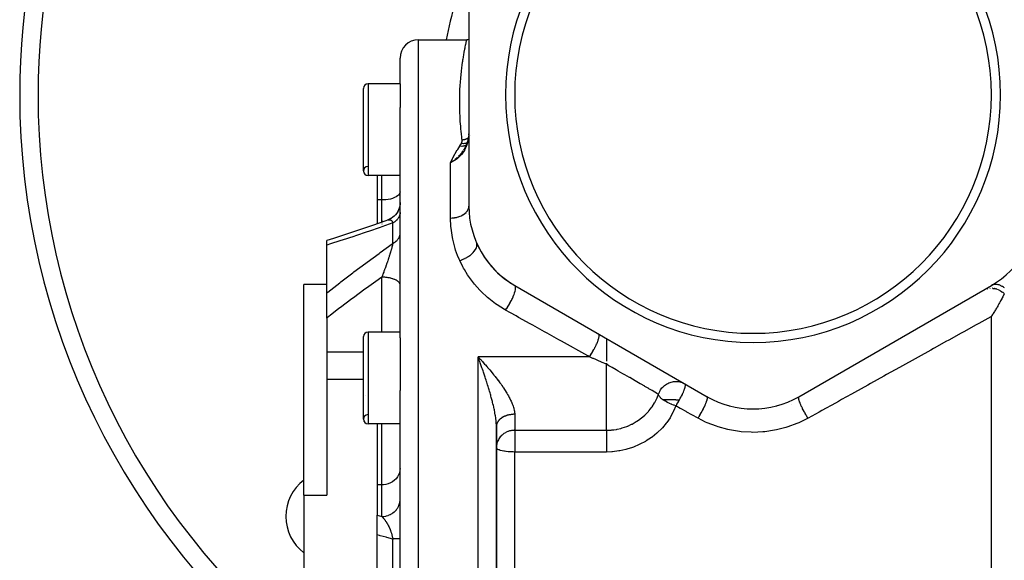
# Model space of a CAD drawing. Units: millimetres. Extents: x 324 to 1138, y -773 to -143.
# Drawn here: x 534 to 642, y -484 to -425 of the extents above; entities that cross this region are included whole.
import ezdxf

# ---------------------------------------------------------------- set-up
doc = ezdxf.new("R2010")
doc.units = ezdxf.units.MM
doc.linetypes.add('DASHED', pattern=[9.652, 8.128, -1.524])
doc.layers.add('nevidi', color=4, linetype='DASHED')

msp = doc.modelspace()

# ---------------------------------------------------------------- linework, layer by layer
at = {"color": 2}
for p, q in [((583.35, -421.14), (583.35, -445.39)), ((577.85, -427.27), (582.35, -427.27)), ((577.85, -427.27), (582.35, -427.27)), ((582.35, -427.27), (583.13, -427.27)), ((575.85, -432.07), (575.85, -429.27)), ((571.85, -441.57), (571.85, -432.57)), ((575.85, -432.07), (572.35, -432.07)), ((575.85, -432.07), (572.35, -432.07)), ((575.85, -432.07), (575.85, -434.65)), ((575.85, -459.76), (575.85, -434.65)), ((583.24, -438.18), (583.18, -438.45)), ((583.24, -438.18), (583.18, -438.45)), ((583.24, -438.19), (583.23, -438.25)), ((583.07, -438.75), (582.95, -439.02)), ((583.03, -438.84), (582.95, -439.02)), ((583.17, -438.46), (583.07, -438.74)), ((581.58, -440.5), (581.35, -440.65)), ((581.58, -440.51), (581.35, -440.65)), ((581.59, -440.51), (581.35, -440.65)), ((581.59, -440.51), (581.35, -440.65)), ((581.59, -440.51), (581.35, -440.65)), ((581.59, -440.52), (581.35, -440.65)), ((581.59, -440.52), (581.35, -440.65)), ((581.59, -440.52), (581.35, -440.65)), ((581.6, -440.52), (581.35, -440.65)), ((581.6, -440.53), (581.35, -440.65)), ((581.6, -440.53), (581.35, -440.65)), ((581.54, -440.56), (581.38, -440.64)), ((575.85, -442.07), (572.35, -442.07)), ((575.85, -442.07), (572.35, -442.07)), ((573.35, -442.07), (573.35, -444.73)), ((573.35, -444.73), (573.35, -447.32)), ((575.74, -445.66), (575.69, -445.81)), ((575.81, -445.42), (575.76, -445.62)), ((575.85, -445.02), (575.84, -445.21)), ((574.99, -446.66), (574.88, -446.74)), ((575.16, -446.53), (575.05, -446.62)), ((575.45, -446.22), (575.36, -446.34)), ((567.85, -449.65), (567.85, -449.15)), ((567.85, -454.88), (567.85, -449.65)), ((641.71, -453.27), (641.7, -453.27)), ((567.85, -453.94), (565.35, -453.94)), ((565.35, -476.93), (565.35, -453.94)), ((588.18, -453.95), (588.13, -453.92)), ((588.35, -454.05), (609.35, -466.18)), ((619.35, -466.18), (640.35, -454.05)), ((640.4, -454.03), (640.38, -454.03)), ((640.47, -453.99), (640.45, -454)), ((640.66, -453.88), (640.65, -453.88)), ((567.85, -457.6), (567.85, -454.88)), ((639.91, -454.41), (639.98, -454.4)), ((640.51, -454.37), (640.69, -454.39)), ((640.74, -454.4), (640.92, -454.44)), ((640.94, -454.46), (640.94, -454.46)), ((640.97, -454.46), (641.15, -454.53)), ((641.19, -454.55), (641.36, -454.63)), ((641.4, -454.66), (641.56, -454.77)), ((641.6, -454.8), (641.74, -454.92)), ((567.85, -457.6), (567.85, -461.31)), ((571.85, -468.63), (571.85, -459.63)), ((575.85, -459.13), (572.35, -459.13)), ((575.85, -459.13), (572.35, -459.13)), ((575.85, -459.76), (575.85, -465.52)), ((598.35, -459.83), (598.35, -462.32)), ((567.85, -461.31), (567.85, -464.28)), ((584.5, -462.15), (584.35, -461.84)), ((584.52, -462.14), (584.35, -461.84)), ((584.57, -462.11), (584.35, -461.84)), ((584.57, -462.1), (584.35, -461.84)), ((584.35, -461.84), (584.44, -461.94)), ((598.35, -462.54), (598.35, -462.63)), ((567.85, -464.28), (567.85, -476.93)), ((567.85, -464.28), (571.85, -464.28)), ((606.73, -464.68), (606.85, -464.74)), ((572.06, -466.1), (572.06, -466.1)), ((575.85, -501.02), (575.85, -465.52)), ((610.25, -466.7), (610.24, -466.69)), ((618.57, -467), (618.58, -467)), ((575.85, -469.13), (572.35, -469.13)), ((575.85, -469.13), (572.35, -469.13)), ((573.35, -469.13), (573.35, -475.79)), ((586.35, -469.38), (586.35, -469.17)), ((586.92, -468.37), (586.92, -468.37)), ((586.92, -468.37), (586.92, -468.37)), ((586.35, -497.11), (586.35, -469.42)), ((586.35, -469.42), (586.35, -497.11)), ((586.45, -471.95), (586.45, -471.95)), ((573.35, -475.79), (573.35, -479.11)), ((565.35, -476.93), (567.85, -476.93)), ((565.35, -476.93), (565.35, -489.61)), ((573.35, -481.25), (573.35, -479.11)), ((573.35, -485.29), (573.35, -481.25))]:
    msp.add_line(p, q, dxfattribs=at)
for points in [[(583.35, -427.24), (583.32, -427.25), (583.22, -427.26), (583.13, -427.27)], [(583.35, -437.08), (583.35, -437.23), (583.35, -437.24), (583.34, -437.4), (583.34, -437.4)], [(583.35, -437.05), (583.35, -437.08), (583.35, -437.08)], [(583.25, -438.17), (583.25, -438.17), (583.24, -438.18), (583.24, -438.18)], [(583.33, -437.64), (583.29, -437.91), (583.25, -438.17)], [(583.33, -437.64), (583.33, -437.54), (583.34, -437.53)], [(583.34, -437.4), (583.34, -437.5), (583.34, -437.5)], [(582.98, -438.94), (582.95, -439.02), (582.79, -439.28)], [(583.12, -438.6), (583.07, -438.75), (582.95, -439.02)], [(583.21, -438.3), (583.17, -438.45), (583.08, -438.74)], [(581.35, -440.65), (581.52, -440.54), (581.55, -440.52), (581.58, -440.5)], [(575.85, -445.02), (575.84, -445.2), (575.81, -445.41), (575.76, -445.61), (575.69, -445.81), (575.6, -446), (575.49, -446.17), (575.36, -446.34), (575.21, -446.49), (575.05, -446.62), (574.88, -446.74), (574.7, -446.83), (574.53, -446.9)], [(574.87, -446.74), (574.85, -446.76), (574.66, -446.85), (574.52, -446.91)], [(575.36, -446.34), (575.34, -446.36), (575.2, -446.5)], [(575.68, -445.82), (575.59, -446.01), (575.48, -446.18)], [(574.46, -446.93), (574.28, -446.99), (572.85, -447.5), (571.42, -447.98), (570, -448.46), (568.58, -448.92), (567.85, -449.15)], [(574.46, -446.93), (574.48, -446.92), (574.49, -446.92)], [(641.76, -454.95), (641.76, -454.95), (641.74, -455), (641.7, -455.07), (641.69, -455.09), (641.66, -455.15), (641.65, -455.17), (641.6, -455.28), (641.54, -455.39), (641.53, -455.41), (641.51, -455.46), (641.5, -455.48), (641.49, -455.48), (641.48, -455.5), (641.42, -455.61), (641.36, -455.73), (641.32, -455.81), (641.3, -455.84), (641.28, -455.89), (641.24, -455.96), (641.17, -456.07), (641.13, -456.14), (641.06, -456.27), (641.05, -456.3), (641.04, -456.3), (640.98, -456.42), (640.94, -456.48), (640.91, -456.53), (640.84, -456.65), (640.8, -456.71), (640.8, -456.71), (640.74, -456.81), (640.7, -456.88), (640.63, -456.99), (640.56, -457.11), (640.56, -457.12), (640.54, -457.13), (640.54, -457.14), (640.5, -457.21), (640.49, -457.22), (640.42, -457.33), (640.35, -457.44)], [(584.47, -462.16), (584.42, -462.03), (584.35, -461.84)]]:
    msp.add_lwpolyline(points, dxfattribs=at)
for centre, radius, start, end in [((614.35, -433.27), 80, 17.4659, 180), ((614.35, -433.27), 27, 0, 180), ((614.35, -433.27), 26, 0, 180), ((614.35, -433.27), 34, 155.7504, 169.8353), ((577.85, -429.27), 2, 90, 180), ((572.35, -432.57), 0.5, 90, 180), ((614.35, -433.27), 80, 180, 232.1916), ((614.35, -433.27), 27, 180, 0), ((614.35, -433.27), 26, 180, 0), ((572.35, -441.57), 0.5, 93.1798, 270), ((572.35, -441.57), 0.5, 180, 270), ((593.35, -445.39), 10, 180, 240), ((635.35, -445.39), 10, 300, 0), ((593.35, -445.39), 10, 203.5565, 237.2221), ((614.35, -433.27), 34, 214.3086, 214.4763), ((640.35, -456.36), 2, 93.9866, 94.4117), ((640.35, -456.36), 2, 86.7651, 87.2531), ((640.35, -456.36), 2, 79.1179, 80.4418), ((640.35, -456.36), 2, 72.533, 75.9618), ((572.35, -459.63), 0.5, 90, 180), ((614.35, -457.52), 10, 240, 300), ((614.35, -433.27), 34, 265.6313, 265.7441), ((614.35, -433.27), 34, 274.2559, 274.3785), ((614.35, -433.27), 34, 277.1573, 277.1684), ((572.35, -468.63), 0.5, 93.1798, 270), ((572.35, -468.63), 0.5, 180, 270), ((568.39, -479.23), 5, 127.5121, 180), ((568.39, -479.23), 5, 180, 232.4879)]:
    msp.add_arc(centre, radius, start, end, dxfattribs=at)
at = {"layer": 'nevidi', "color": 7, "linetype": 'Continuous'}
for p, q in [((577.85, -539.27), (577.85, -427.27)), ((572.35, -432.07), (572.35, -442.07)), ((583.26, -438.16), (583.26, -438.16)), ((583.31, -437.95), (583.3, -437.95)), ((583.33, -437.93), (583.33, -437.93)), ((583.52, -437.7), (583.52, -437.7)), ((583.14, -438.67), (583.14, -438.67)), ((583.3, -438.4), (583.3, -438.4)), ((583.32, -438.38), (583.32, -438.38)), ((581.38, -440.64), (581.35, -440.65)), ((581.35, -446.7), (581.35, -440.65)), ((573.85, -444.73), (573.85, -442.07)), ((573.85, -444.73), (573.35, -444.73)), ((573.85, -447.14), (573.85, -444.73)), ((573.85, -446.97), (573.85, -447.14)), ((573.85, -447.33), (573.85, -447.37)), ((574.53, -446.9), (574.56, -446.89)), ((574.6, -446.88), (574.64, -446.88)), ((575.05, -449.47), (575.05, -447.24)), ((573.85, -459.13), (573.85, -453.15)), ((640.35, -531.27), (640.35, -457.44)), ((572.35, -459.13), (572.35, -469.13)), ((571.85, -461.31), (567.85, -461.31)), ((584.35, -504.7), (584.35, -461.84)), ((596.51, -461.84), (584.35, -461.84)), ((598.35, -464.13), (598.35, -462.63)), ((598.35, -469.84), (598.35, -464.13)), ((606.85, -464.74), (606.93, -464.78)), ((588.35, -468.1), (588.35, -469.84)), ((573.85, -475.79), (573.85, -469.13)), ((588.35, -469.84), (598.35, -469.84)), ((588.35, -469.84), (588.35, -472.21)), ((588.35, -494.33), (588.35, -472.21)), ((598.35, -472.21), (588.35, -472.21)), ((573.85, -475.79), (573.35, -475.79)), ((573.85, -479.24), (573.85, -475.79)), ((575.05, -484.84), (575.05, -481.7))]:
    msp.add_line(p, q, dxfattribs=at)
for points in [[(582.35, -434.14), (582.35, -434.08), (582.35, -433.86), (582.36, -433.66), (582.36, -433.6), (582.37, -433.19), (582.37, -433.13), (582.38, -432.74), (582.38, -432.68), (582.4, -432.3), (582.41, -432.24), (582.43, -431.88), (582.44, -431.82), (582.46, -431.52), (582.47, -431.48), (582.47, -431.42), (582.5, -431.09), (582.51, -431.04), (582.54, -430.73), (582.55, -430.67), (582.58, -430.37), (582.59, -430.33), (582.62, -430.04), (582.63, -430), (582.67, -429.73), (582.67, -429.68), (582.68, -429.67), (582.71, -429.43), (582.72, -429.39), (582.76, -429.15), (582.76, -429.11), (582.8, -428.89), (582.81, -428.86), (582.84, -428.65), (582.85, -428.62), (582.88, -428.43), (582.89, -428.4), (582.9, -428.34), (582.92, -428.23), (582.93, -428.21), (582.96, -428.05), (582.96, -428.03), (582.99, -427.89), (582.99, -427.87), (583.02, -427.74), (583.02, -427.72), (583.05, -427.62), (583.05, -427.6), (583.06, -427.54), (583.07, -427.51), (583.07, -427.5), (583.09, -427.43), (583.09, -427.41), (583.11, -427.36), (583.11, -427.35), (583.12, -427.31), (583.12, -427.3), (583.12, -427.28), (583.12, -427.28), (583.13, -427.27)], [(582.62, -438.2), (582.6, -438.05), (582.59, -437.96), (582.53, -437.44), (582.52, -437.36), (582.47, -436.85), (582.46, -436.77), (582.43, -436.36), (582.42, -436.27), (582.42, -436.19), (582.39, -435.72), (582.39, -435.64), (582.37, -435.18), (582.37, -435.1), (582.35, -434.66), (582.35, -434.58), (582.35, -434.15), (582.35, -434.14)], [(583.26, -438.16), (583.21, -438.41), (583.21, -438.45), (583.19, -438.5), (583.13, -438.71), (583.12, -438.75), (583.07, -438.89), (583.02, -439.01), (583, -439.05), (582.92, -439.23), (582.88, -439.29), (582.86, -439.33), (582.74, -439.53), (582.72, -439.56), (582.7, -439.59), (582.54, -439.79), (582.53, -439.8), (582.51, -439.82), (582.33, -440.01), (582.31, -440.04), (582.3, -440.04), (582.11, -440.2), (582.08, -440.23), (582.06, -440.24), (581.88, -440.37), (581.85, -440.39), (581.8, -440.42), (581.63, -440.51), (581.6, -440.53), (581.54, -440.56)], [(582.53, -438.57), (582.54, -438.56), (582.56, -438.52), (582.57, -438.51), (582.59, -438.47), (582.59, -438.46), (582.6, -438.41), (582.61, -438.41), (582.62, -438.36), (582.62, -438.35), (582.62, -438.31), (582.62, -438.3), (582.62, -438.25), (582.62, -438.24), (582.62, -438.2)], [(583.28, -437.97), (583.28, -437.97), (583.21, -438.02), (583.2, -438.02), (583.19, -438.03), (583.19, -438.03), (583.11, -438.07), (583.1, -438.08), (583.1, -438.08), (583.08, -438.09), (583.02, -438.12), (583.01, -438.12), (582.98, -438.13), (582.95, -438.14), (582.92, -438.15), (582.91, -438.15), (582.86, -438.17), (582.83, -438.17), (582.81, -438.18), (582.8, -438.18), (582.73, -438.19), (582.71, -438.19), (582.7, -438.2), (582.7, -438.2), (582.62, -438.2)], [(583.26, -438.16), (583.25, -438.17), (583.25, -438.17), (583.25, -438.17)], [(583.33, -437.61), (583.31, -437.87), (583.31, -437.88), (583.28, -438.08), (583.27, -438.16), (583.26, -438.16)], [(583.34, -437.5), (583.34, -437.53), (583.33, -437.59), (583.33, -437.6), (583.33, -437.61)], [(583.33, -437.61), (583.33, -437.64), (583.33, -437.64)], [(581.35, -440.65), (581.37, -440.6), (581.58, -440.2), (581.62, -440.13), (581.83, -439.74), (581.87, -439.67), (582.09, -439.28), (582.11, -439.25), (582.13, -439.22), (582.35, -438.86)], [(582.35, -438.86), (582.36, -438.84), (582.44, -438.71), (582.46, -438.69), (582.53, -438.57)], [(583.08, -438.73), (583.07, -438.73), (583.07, -438.74), (583.07, -438.74), (583.07, -438.74), (582.99, -438.79), (582.99, -438.79), (582.99, -438.79), (582.99, -438.79), (582.9, -438.83), (582.9, -438.83), (582.89, -438.83), (582.89, -438.83), (582.8, -438.86), (582.79, -438.86), (582.79, -438.87), (582.69, -438.88), (582.69, -438.88), (582.68, -438.88), (582.68, -438.88), (582.57, -438.89), (582.57, -438.89), (582.57, -438.89), (582.57, -438.89), (582.45, -438.88), (582.45, -438.88), (582.45, -438.88), (582.45, -438.88), (582.35, -438.86)], [(583.16, -438.51), (583.08, -438.54), (583.07, -438.55), (583.07, -438.55), (583.07, -438.55), (582.98, -438.57), (582.97, -438.58), (582.97, -438.58), (582.97, -438.58), (582.87, -438.59), (582.86, -438.59), (582.86, -438.59), (582.76, -438.6), (582.75, -438.6), (582.75, -438.6), (582.75, -438.6), (582.64, -438.59), (582.63, -438.59), (582.63, -438.59), (582.63, -438.59), (582.53, -438.57)], [(582.77, -439.31), (582.79, -439.28), (582.82, -439.23)], [(581.78, -440.36), (581.81, -440.34), (581.88, -440.28), (581.91, -440.26), (581.97, -440.21), (582, -440.18), (582.03, -440.16), (582.09, -440.1), (582.14, -440.06)], [(582.21, -439.99), (582.24, -439.96), (582.27, -439.93), (582.39, -439.8)], [(582.41, -439.78), (582.44, -439.75), (582.44, -439.75), (582.54, -439.63), (582.59, -439.56), (582.6, -439.55), (582.62, -439.53), (582.62, -439.52), (582.73, -439.37)], [(581.58, -440.5), (581.6, -440.49), (581.69, -440.43)], [(575.85, -443.84), (575.83, -443.96), (575.78, -444.07), (575.69, -444.19), (575.57, -444.29), (575.42, -444.39), (575.24, -444.48), (575.03, -444.56), (574.8, -444.63), (574.56, -444.68), (574.3, -444.71), (574.04, -444.73), (573.85, -444.73)], [(581.35, -446.7), (581.54, -446.69), (581.54, -446.69), (581.55, -446.69), (581.76, -446.67), (581.77, -446.67), (581.8, -446.66), (581.98, -446.63), (581.99, -446.63), (582.06, -446.61), (582.2, -446.58), (582.21, -446.57), (582.3, -446.54), (582.4, -446.5), (582.41, -446.5), (582.53, -446.45), (582.59, -446.42), (582.59, -446.41), (582.74, -446.33), (582.76, -446.32), (582.76, -446.32), (582.91, -446.21), (582.92, -446.2), (582.92, -446.2), (583.04, -446.09), (583.05, -446.08), (583.07, -446.06), (583.15, -445.96), (583.16, -445.95), (583.19, -445.9), (583.24, -445.82), (583.24, -445.81), (583.28, -445.74), (583.3, -445.67), (583.31, -445.67), (583.33, -445.57), (583.34, -445.52), (583.34, -445.52), (583.35, -445.39)], [(575.85, -446.08), (575.85, -446.13), (575.85, -446.18), (575.84, -446.25), (575.83, -446.28), (575.83, -446.29), (575.81, -446.36), (575.8, -446.4), (575.78, -446.47), (575.77, -446.47), (575.76, -446.51), (575.73, -446.58), (575.7, -446.62), (575.68, -446.66), (575.66, -446.69), (575.64, -446.73), (575.59, -446.79), (575.56, -446.83), (575.55, -446.84), (575.51, -446.89), (575.48, -446.93), (575.42, -446.98), (575.39, -447), (575.38, -447.02), (575.31, -447.07), (575.27, -447.1), (575.21, -447.15), (575.2, -447.15), (575.16, -447.18), (575.08, -447.23), (575.05, -447.24)], [(582.35, -451.33), (582.29, -451.2), (582.12, -450.78), (581.91, -450.19), (581.85, -450.01), (581.59, -449), (581.55, -448.82), (581.41, -447.82), (581.39, -447.64), (581.35, -446.7)], [(575.05, -447.24), (573.85, -447.67), (573.69, -447.72), (572.41, -448.16), (572.25, -448.22), (570.97, -448.64), (570.82, -448.7), (569.54, -449.11), (569.39, -449.16), (568.13, -449.56), (567.97, -449.61), (567.85, -449.65)], [(574.56, -446.89), (574.57, -446.89), (574.6, -446.88), (574.6, -446.88)], [(574.64, -446.88), (574.67, -446.87), (574.67, -446.87), (574.68, -446.87), (574.71, -446.88), (574.72, -446.88), (574.73, -446.88), (574.75, -446.88), (574.75, -446.88), (574.78, -446.89), (574.78, -446.89), (574.79, -446.89), (574.81, -446.9), (574.82, -446.9), (574.84, -446.91), (574.85, -446.92), (574.85, -446.92), (574.87, -446.93), (574.88, -446.94), (574.88, -446.94), (574.9, -446.96), (574.91, -446.97), (574.93, -446.99), (574.93, -446.99), (574.93, -447), (574.95, -447.01), (574.96, -447.02), (574.96, -447.03), (574.98, -447.06), (574.98, -447.07), (575, -447.1), (575, -447.11), (575, -447.11), (575.01, -447.12), (575.02, -447.15), (575.02, -447.16), (575.04, -447.2), (575.04, -447.21), (575.05, -447.24)], [(575.05, -449.47), (575.11, -449.43), (575.16, -449.41), (575.21, -449.38), (575.23, -449.36), (575.27, -449.33), (575.34, -449.28), (575.38, -449.25), (575.39, -449.24), (575.44, -449.2), (575.48, -449.17), (575.53, -449.11), (575.55, -449.09), (575.56, -449.08), (575.61, -449.02), (575.64, -448.98), (575.68, -448.92), (575.68, -448.92), (575.7, -448.88), (575.74, -448.82), (575.76, -448.78), (575.78, -448.74), (575.79, -448.72), (575.8, -448.68), (575.82, -448.61), (575.83, -448.57), (575.83, -448.56), (575.84, -448.5), (575.85, -448.46), (575.85, -448.39), (575.85, -448.37)], [(567.85, -454.88), (567.98, -454.78), (569.26, -453.78), (569.4, -453.67), (570.68, -452.69), (570.82, -452.58), (572.11, -451.61), (572.26, -451.5), (573.55, -450.55), (573.69, -450.45), (575, -449.5), (575.05, -449.47)], [(575.05, -449.47), (575.04, -449.51), (575.04, -449.52), (575.02, -449.59), (575.02, -449.6), (575.01, -449.68), (575, -449.69), (575, -449.69), (574.99, -449.73), (574.98, -449.77), (574.98, -449.78), (574.96, -449.87), (574.96, -449.88), (574.93, -449.97), (574.93, -449.98), (574.93, -449.99), (574.91, -450.07), (574.91, -450.07), (574.9, -450.09), (574.88, -450.18), (574.87, -450.19), (574.84, -450.29), (574.84, -450.3), (574.84, -450.32), (574.81, -450.4), (574.81, -450.41), (574.79, -450.47), (574.78, -450.51), (574.77, -450.53), (574.74, -450.63), (574.74, -450.64), (574.73, -450.69), (574.71, -450.75), (574.7, -450.76), (574.67, -450.87), (574.66, -450.88), (574.65, -450.93), (574.63, -450.99), (574.63, -451), (574.6, -451.08), (574.59, -451.11), (574.59, -451.12), (574.55, -451.23), (574.55, -451.24), (574.51, -451.35), (574.5, -451.37), (574.48, -451.43), (574.47, -451.47), (574.46, -451.49), (574.46, -451.49), (574.43, -451.59), (574.42, -451.61), (574.38, -451.72), (574.38, -451.73), (574.37, -451.75), (574.34, -451.84), (574.33, -451.86), (574.31, -451.92), (574.3, -451.96), (574.3, -451.96), (574.29, -451.98), (574.25, -452.09), (574.25, -452.1), (574.21, -452.21), (574.2, -452.23), (574.16, -452.33), (574.16, -452.35), (574.16, -452.35), (574.12, -452.46), (574.11, -452.47), (574.09, -452.51), (574.07, -452.58), (574.06, -452.59), (574.02, -452.7), (574.02, -452.72), (574, -452.78), (573.98, -452.82), (573.97, -452.84), (573.93, -452.94), (573.93, -452.95), (573.89, -453.06), (573.89, -453.06), (573.88, -453.07), (573.85, -453.15)], [(582.35, -451.33), (582.51, -451.28), (582.53, -451.27), (582.56, -451.26), (582.57, -451.26), (582.73, -451.19), (582.74, -451.19), (582.8, -451.16), (582.81, -451.16), (582.94, -451.1), (582.95, -451.09), (583.04, -451.05), (583.05, -451.04), (583.14, -450.99), (583.15, -450.98), (583.26, -450.92), (583.27, -450.91), (583.33, -450.87), (583.34, -450.86), (583.47, -450.77), (583.48, -450.77), (583.51, -450.75), (583.52, -450.74), (583.66, -450.62), (583.67, -450.62), (583.67, -450.61), (583.68, -450.6), (583.82, -450.47), (583.83, -450.46), (583.83, -450.46), (583.94, -450.33), (583.95, -450.32), (583.97, -450.3), (583.97, -450.29), (584.05, -450.18), (584.05, -450.17), (584.08, -450.13), (584.08, -450.12), (584.13, -450.04), (584.13, -450.03), (584.16, -449.97), (584.17, -449.96), (584.19, -449.89), (584.19, -449.88), (584.21, -449.8), (584.22, -449.8), (584.22, -449.75), (584.22, -449.74), (584.23, -449.65), (584.23, -449.64), (584.23, -449.62), (584.23, -449.61), (584.22, -449.5), (584.22, -449.5), (584.22, -449.49), (584.22, -449.49), (584.18, -449.39)], [(587.35, -456.73), (587.25, -456.68), (586.43, -456.16), (586.27, -456.05), (585.52, -455.48), (585.37, -455.35), (584.69, -454.72), (584.56, -454.58), (583.96, -453.91), (583.84, -453.76), (583.32, -453.05), (583.22, -452.9), (582.86, -452.32), (582.77, -452.17), (582.69, -452.02), (582.35, -451.33)], [(573.85, -453.15), (573.61, -453.32), (573.46, -453.43), (572.17, -454.35), (572.02, -454.46), (570.75, -455.4), (570.6, -455.51), (569.33, -456.46), (569.18, -456.58), (568.39, -457.18), (567.92, -457.54), (567.85, -457.6)], [(575.85, -454.01), (575.85, -453.95), (575.84, -453.91), (575.83, -453.89), (575.81, -453.84), (575.79, -453.8), (575.78, -453.78), (575.74, -453.73), (575.7, -453.69), (575.69, -453.67), (575.63, -453.62), (575.59, -453.58), (575.57, -453.57), (575.5, -453.52), (575.44, -453.49), (575.42, -453.47), (575.33, -453.43), (575.26, -453.4), (575.24, -453.39), (575.14, -453.35), (575.06, -453.33), (575.03, -453.32), (574.92, -453.28), (574.84, -453.26), (574.8, -453.25), (574.69, -453.23), (574.6, -453.21), (574.56, -453.21), (574.44, -453.19), (574.35, -453.18), (574.3, -453.17), (574.18, -453.16), (574.08, -453.16), (574.04, -453.15), (573.91, -453.15), (573.85, -453.15)], [(587.35, -456.73), (587.46, -456.58), (587.47, -456.57), (587.48, -456.56), (587.59, -456.38), (587.6, -456.37), (587.61, -456.35), (587.73, -456.17), (587.74, -456.15), (587.75, -456.14), (587.86, -455.95), (587.86, -455.93), (587.87, -455.91), (587.98, -455.72), (587.98, -455.71), (587.99, -455.69), (588.09, -455.5), (588.09, -455.49), (588.1, -455.47), (588.18, -455.28), (588.19, -455.27), (588.2, -455.25), (588.27, -455.07), (588.27, -455.06), (588.28, -455.05), (588.34, -454.88), (588.34, -454.86), (588.34, -454.85), (588.39, -454.69), (588.39, -454.68), (588.39, -454.67), (588.43, -454.53), (588.43, -454.52), (588.43, -454.51), (588.44, -454.38), (588.44, -454.38), (588.45, -454.37), (588.45, -454.26), (588.44, -454.25), (588.44, -454.25), (588.43, -454.16), (588.43, -454.16), (588.43, -454.15), (588.4, -454.09), (588.39, -454.09), (588.39, -454.08), (588.35, -454.05)], [(641.77, -454.32), (641.72, -454.28), (641.66, -454.24), (641.58, -454.18), (641.53, -454.15), (641.47, -454.12), (641.38, -454.08), (641.33, -454.06), (641.28, -454.03), (641.19, -454), (641.14, -453.99), (641.08, -453.97), (641, -453.95), (640.95, -453.95), (640.89, -453.94), (640.81, -453.94), (640.77, -453.94), (640.71, -453.94), (640.64, -453.95), (640.59, -453.96), (640.54, -453.97), (640.47, -453.99), (640.43, -454.01), (640.39, -454.03), (640.35, -454.05)], [(596.51, -461.84), (596.34, -461.74), (595.02, -461.01), (594.75, -460.86), (593.44, -460.13), (593.17, -459.98), (591.88, -459.25), (591.61, -459.1), (590.32, -458.39), (590.05, -458.24), (588.78, -457.53), (588.52, -457.38), (587.9, -457.04), (587.35, -456.73)], [(640.35, -457.44), (640.29, -457.47), (638.97, -458.2), (638.68, -458.36), (637.35, -459.1), (637.05, -459.27), (635.7, -460.01), (635.4, -460.18), (634.17, -460.86), (634.03, -460.94), (633.73, -461.11), (632.35, -461.87), (632.04, -462.04), (630.64, -462.82), (630.33, -462.99), (628.92, -463.77), (628.61, -463.95), (627.18, -464.74), (626.86, -464.91), (625.43, -465.71), (625.11, -465.89), (624.02, -466.49), (623.66, -466.69), (623.33, -466.87), (621.87, -467.68), (621.55, -467.86), (620.35, -468.52)], [(596.51, -461.84), (596.62, -461.68), (596.62, -461.67), (596.62, -461.66), (596.62, -461.66), (596.74, -461.47), (596.75, -461.46), (596.75, -461.45), (596.76, -461.44), (596.87, -461.26), (596.88, -461.25), (596.89, -461.23), (596.89, -461.22), (596.99, -461.05), (596.99, -461.04), (597.01, -461), (597.02, -460.99), (597.1, -460.84), (597.1, -460.82), (597.13, -460.78), (597.13, -460.77), (597.2, -460.63), (597.21, -460.62), (597.23, -460.56), (597.24, -460.55), (597.29, -460.43), (597.3, -460.42), (597.33, -460.35), (597.33, -460.34), (597.37, -460.24), (597.38, -460.22), (597.41, -460.15), (597.41, -460.14), (597.44, -460.06), (597.45, -460.04), (597.47, -459.96), (597.48, -459.95), (597.5, -459.89), (597.5, -459.88), (597.52, -459.8), (597.52, -459.79), (597.54, -459.74), (597.54, -459.73), (597.55, -459.65), (597.56, -459.65), (597.56, -459.62), (597.56, -459.61), (597.57, -459.53), (597.57, -459.53), (597.57, -459.51), (597.57, -459.5), (597.56, -459.44), (597.56, -459.44), (597.56, -459.43), (597.56, -459.42), (597.54, -459.37), (597.54, -459.37), (597.54, -459.37), (597.54, -459.37), (597.51, -459.34)], [(598.35, -462.63), (598.29, -462.61), (597.89, -462.44), (597.81, -462.4), (597.42, -462.23), (597.34, -462.2), (597.22, -462.14), (596.95, -462.03), (596.88, -462), (596.51, -461.84)], [(584.44, -461.94), (584.59, -462.09), (584.64, -462.14), (584.68, -462.19), (584.83, -462.35), (584.92, -462.45), (585.07, -462.62), (585.16, -462.72), (585.3, -462.88), (585.37, -462.96), (585.39, -462.99), (585.54, -463.16), (585.63, -463.26), (585.77, -463.43), (585.86, -463.54), (586, -463.71), (586.08, -463.81), (586.09, -463.82), (586.22, -463.98), (586.31, -464.1), (586.34, -464.13)], [(586.35, -469.42), (586.35, -469.38), (586.35, -469.21), (586.34, -469.09), (586.33, -468.98), (586.33, -468.91), (586.32, -468.79), (586.29, -468.6), (586.28, -468.48), (586.28, -468.48), (586.25, -468.28), (586.23, -468.15), (586.19, -467.96), (586.19, -467.93), (586.17, -467.82), (586.14, -467.68), (586.13, -467.62), (586.1, -467.49), (586.07, -467.34), (586.06, -467.28), (586.03, -467.15), (585.98, -466.95), (585.94, -466.81), (585.92, -466.7), (585.89, -466.6), (585.86, -466.47), (585.8, -466.26), (585.76, -466.12), (585.74, -466.02), (585.7, -465.91), (585.66, -465.77), (585.6, -465.56), (585.56, -465.42), (585.53, -465.32), (585.5, -465.22), (585.46, -465.08), (585.39, -464.87), (585.35, -464.74), (585.3, -464.59), (585.29, -464.53), (585.24, -464.39), (585.17, -464.19), (585.13, -464.05), (585.06, -463.85), (585.06, -463.84), (585.01, -463.71), (584.94, -463.51), (584.9, -463.37), (584.83, -463.17), (584.8, -463.1), (584.78, -463.03), (584.71, -462.83), (584.66, -462.7), (584.59, -462.5), (584.54, -462.36), (584.54, -462.35), (584.52, -462.29), (584.47, -462.16)], [(604.04, -465.92), (604.02, -465.91), (604.01, -465.9), (603.87, -465.82), (603.86, -465.82), (603.72, -465.74), (603.65, -465.7), (603.64, -465.69), (603.36, -465.52), (603.34, -465.51), (602.99, -465.31), (602.97, -465.3), (602.63, -465.1), (602.56, -465.06), (602.53, -465.05), (602.06, -464.77), (602.03, -464.76), (601.49, -464.45), (601.48, -464.44), (600.9, -464.1), (600.86, -464.08), (600.38, -463.8), (600.28, -463.75), (600.16, -463.68), (599.64, -463.38), (599.42, -463.25), (598.99, -463), (598.83, -462.91), (598.63, -462.8), (598.35, -462.63)], [(586.34, -464.13), (586.44, -464.26), (586.52, -464.38), (586.53, -464.39), (586.65, -464.55), (586.73, -464.66), (586.86, -464.83), (586.94, -464.95), (587.06, -465.12), (587.09, -465.17), (587.14, -465.23), (587.25, -465.41), (587.32, -465.52), (587.43, -465.7), (587.5, -465.81), (587.57, -465.93), (587.6, -465.98), (587.67, -466.1), (587.76, -466.27), (587.82, -466.38), (587.91, -466.55), (587.96, -466.65), (587.96, -466.67), (588.04, -466.84), (588.08, -466.95), (588.15, -467.12), (588.19, -467.22), (588.22, -467.34), (588.24, -467.39), (588.27, -467.49), (588.3, -467.65), (588.32, -467.76), (588.34, -467.91), (588.35, -467.97), (588.35, -468.01), (588.35, -468.1)], [(604.21, -465.52), (604.26, -465.44), (604.33, -465.34), (604.42, -465.22), (604.5, -465.14), (604.61, -465.03), (604.7, -464.95), (604.82, -464.87), (604.92, -464.8), (605.05, -464.73), (605.16, -464.68), (605.3, -464.63), (605.41, -464.59), (605.55, -464.56), (605.68, -464.53), (605.82, -464.52), (605.95, -464.52)], [(605.95, -464.52), (606.09, -464.52), (606.21, -464.53), (606.35, -464.56), (606.48, -464.59), (606.61, -464.63)], [(606.34, -466.51), (606.37, -466.46), (606.42, -466.36), (606.42, -466.35), (606.51, -466.19), (606.51, -466.18), (606.53, -466.14), (606.54, -466.13), (606.64, -465.93), (606.64, -465.92), (606.64, -465.92), (606.7, -465.78), (606.73, -465.73), (606.73, -465.72), (606.75, -465.67), (606.81, -465.54), (606.81, -465.53), (606.83, -465.48), (606.85, -465.43), (606.87, -465.36), (606.88, -465.35), (606.91, -465.26), (606.92, -465.21), (606.92, -465.2), (606.93, -465.2), (606.95, -465.11), (606.96, -465.07), (606.96, -465.06), (606.97, -465), (606.97, -465), (606.98, -464.96), (606.98, -464.95), (606.98, -464.93), (606.98, -464.87), (606.98, -464.87), (606.98, -464.87), (606.97, -464.83), (606.96, -464.82), (606.96, -464.81)], [(606.96, -464.81), (606.96, -464.8), (606.94, -464.78)], [(598.35, -469.84), (598.86, -469.82), (598.93, -469.81), (599.15, -469.79), (599.44, -469.74), (599.52, -469.73), (599.93, -469.64), (600.02, -469.61), (600.09, -469.59), (600.57, -469.43), (600.64, -469.4), (600.68, -469.38), (601.1, -469.19), (601.17, -469.16), (601.4, -469.03), (601.61, -468.9), (601.68, -468.86), (602.06, -468.6), (602.09, -468.57), (602.15, -468.53), (602.53, -468.2), (602.58, -468.15), (602.65, -468.08), (602.93, -467.79), (602.98, -467.73), (603.17, -467.5), (603.29, -467.34), (603.33, -467.28), (603.6, -466.86), (603.6, -466.86), (603.63, -466.8), (603.86, -466.36), (603.89, -466.3), (603.94, -466.18), (604.04, -465.92)], [(604.04, -465.92), (604.07, -465.84), (604.07, -465.82), (604.17, -465.6), (604.18, -465.57), (604.21, -465.52)], [(604.52, -466.51), (604.43, -466.45), (604.41, -466.43), (604.38, -466.41), (604.38, -466.41), (604.29, -466.33), (604.27, -466.31), (604.24, -466.28), (604.18, -466.21), (604.17, -466.2), (604.14, -466.16), (604.1, -466.1), (604.1, -466.1), (604.09, -466.09), (604.07, -466.05), (604.05, -466), (604.05, -465.99), (604.04, -465.95), (604.04, -465.92)], [(605.93, -467.18), (605.69, -467.76), (605.65, -467.84), (605.35, -468.39), (605.3, -468.47), (604.93, -469), (604.88, -469.08), (604.46, -469.57), (604.39, -469.65), (603.92, -470.1), (603.85, -470.17), (603.34, -470.58), (603.26, -470.64), (602.7, -471.01), (602.62, -471.06), (602.02, -471.37), (601.93, -471.41), (601.31, -471.67), (601.22, -471.71), (600.57, -471.91), (600.47, -471.94), (599.81, -472.08), (599.71, -472.1), (599.03, -472.18), (598.93, -472.19), (598.35, -472.21)], [(605.93, -467.18), (605.93, -467.18), (605.75, -467.12), (605.71, -467.11), (605.7, -467.1), (605.68, -467.1), (605.5, -467.03), (605.47, -467.01), (605.43, -467), (605.25, -466.92), (605.23, -466.91), (605.19, -466.9), (605.1, -466.85), (605.01, -466.81), (605, -466.8), (604.97, -466.78), (604.79, -466.68), (604.79, -466.68), (604.76, -466.67), (604.65, -466.6), (604.6, -466.57), (604.58, -466.55), (604.57, -466.55), (604.52, -466.51)], [(605.93, -466.51), (605.74, -466.51), (605.74, -466.51), (605.49, -466.51), (605.48, -466.51), (605.24, -466.51), (605.23, -466.51), (605, -466.51), (604.98, -466.51), (604.78, -466.51), (604.76, -466.51), (604.58, -466.51), (604.56, -466.51), (604.52, -466.51)], [(605.93, -467.18), (605.98, -467.1), (605.99, -467.09), (606.04, -467.02), (606.04, -467.01), (606.14, -466.85), (606.17, -466.8), (606.18, -466.79), (606.25, -466.66), (606.29, -466.6), (606.3, -466.58), (606.3, -466.57), (606.34, -466.51)], [(605.93, -466.51), (606, -466.51), (606, -466.51), (606.25, -466.51), (606.27, -466.51), (606.34, -466.51)], [(608.35, -468.52), (608.28, -468.48), (607.76, -468.19), (607.66, -468.14), (607.14, -467.85), (607.04, -467.8), (606.52, -467.51), (606.42, -467.45), (605.93, -467.18)], [(608.35, -468.52), (608.45, -468.37), (608.46, -468.35), (608.47, -468.34), (608.57, -468.16), (608.59, -468.13), (608.59, -468.13), (608.7, -467.94), (608.71, -467.92), (608.72, -467.91), (608.82, -467.72), (608.83, -467.7), (608.84, -467.69), (608.93, -467.51), (608.94, -467.49), (608.95, -467.48), (609.03, -467.3), (609.04, -467.28), (609.05, -467.27), (609.13, -467.1), (609.14, -467.08), (609.14, -467.07), (609.21, -466.91), (609.21, -466.9), (609.22, -466.89), (609.27, -466.74), (609.28, -466.73), (609.28, -466.72), (609.32, -466.59), (609.33, -466.58), (609.33, -466.57), (609.36, -466.46), (609.36, -466.45), (609.37, -466.44), (609.38, -466.35), (609.38, -466.34), (609.38, -466.34), (609.39, -466.27), (609.39, -466.26), (609.39, -466.26), (609.38, -466.21), (609.37, -466.2), (609.37, -466.2), (609.35, -466.18)], [(620.35, -468.52), (620.27, -468.4), (620.26, -468.37), (620.24, -468.35), (620.23, -468.33), (620.16, -468.21), (620.14, -468.19), (620.11, -468.13), (620.1, -468.11), (620.05, -468.02), (620.03, -467.99), (619.99, -467.92), (619.98, -467.89), (619.94, -467.83), (619.93, -467.8), (619.87, -467.7), (619.86, -467.68), (619.84, -467.64), (619.82, -467.61), (619.76, -467.49), (619.75, -467.46), (619.74, -467.45), (619.73, -467.42), (619.66, -467.28), (619.65, -467.27), (619.65, -467.26), (619.64, -467.24), (619.57, -467.09), (619.57, -467.08), (619.56, -467.07), (619.56, -467.06), (619.5, -466.93), (619.49, -466.91), (619.49, -466.9), (619.48, -466.88), (619.44, -466.78), (619.43, -466.76), (619.42, -466.73), (619.42, -466.71), (619.39, -466.64), (619.39, -466.62), (619.37, -466.58), (619.37, -466.56), (619.35, -466.51), (619.35, -466.5), (619.34, -466.45), (619.33, -466.43), (619.33, -466.41), (619.33, -466.39), (619.32, -466.34), (619.32, -466.33), (619.32, -466.32), (619.31, -466.31), (619.31, -466.26), (619.31, -466.25), (619.31, -466.25), (619.32, -466.24), (619.33, -466.2), (619.33, -466.2), (619.33, -466.2), (619.33, -466.2), (619.35, -466.18)], [(588.35, -468.1), (588.32, -468.1), (588.3, -468.1), (588.23, -468.1), (588.21, -468.1), (588.16, -468.11), (588.15, -468.11), (588.13, -468.11), (588.06, -468.11), (588.04, -468.12), (587.98, -468.12), (587.95, -468.13), (587.9, -468.14), (587.89, -468.14), (587.87, -468.14), (587.81, -468.15), (587.79, -468.15), (587.72, -468.17), (587.7, -468.17), (587.64, -468.19), (587.64, -468.19), (587.62, -468.19), (587.56, -468.21), (587.54, -468.21), (587.48, -468.23), (587.46, -468.24), (587.41, -468.26), (587.4, -468.26), (587.39, -468.26), (587.33, -468.29), (587.31, -468.29), (587.26, -468.32), (587.24, -468.32), (587.18, -468.35), (587.17, -468.36), (587.17, -468.36), (587.11, -468.38), (587.1, -468.39), (587.05, -468.42), (587.03, -468.43), (586.98, -468.46), (586.97, -468.47), (586.97, -468.47), (586.92, -468.5), (586.91, -468.51), (586.86, -468.54), (586.85, -468.55), (586.81, -468.58), (586.79, -468.59), (586.78, -468.6), (586.75, -468.63), (586.74, -468.64), (586.7, -468.68), (586.69, -468.69), (586.65, -468.72), (586.64, -468.74), (586.63, -468.75), (586.61, -468.77), (586.6, -468.79), (586.57, -468.82), (586.56, -468.84), (586.53, -468.87), (586.52, -468.89), (586.51, -468.9), (586.5, -468.93), (586.49, -468.94), (586.47, -468.98), (586.46, -468.99), (586.44, -469.04), (586.43, -469.05), (586.42, -469.07), (586.41, -469.09), (586.41, -469.1), (586.39, -469.15), (586.39, -469.16), (586.38, -469.2), (586.38, -469.22), (586.37, -469.25), (586.37, -469.26), (586.36, -469.27), (586.36, -469.32)], [(586.36, -469.33), (586.35, -469.37), (586.35, -469.39)], [(620.35, -468.52), (620.29, -468.56), (619.33, -469.03), (619.14, -469.11), (618.14, -469.48), (617.94, -469.54), (616.91, -469.8), (616.7, -469.84), (615.63, -470), (615.42, -470.02), (614.34, -470.07), (614.14, -470.06), (613.06, -470), (612.86, -469.98), (611.79, -469.8), (611.59, -469.76), (610.55, -469.47), (610.36, -469.41), (609.36, -469.02), (609.18, -468.94), (608.35, -468.52)], [(588.35, -469.84), (588.31, -469.84), (588.24, -469.85), (588.16, -469.85), (588.15, -469.85), (588.05, -469.86), (588, -469.87), (587.93, -469.89), (587.9, -469.89), (587.79, -469.92), (587.64, -469.97), (587.63, -469.97), (587.62, -469.97), (587.42, -470.06), (587.4, -470.07), (587.34, -470.11), (587.18, -470.2), (587.17, -470.21), (587.09, -470.27), (586.97, -470.37), (586.89, -470.45), (586.86, -470.47), (586.78, -470.56), (586.71, -470.65), (586.63, -470.77), (586.57, -470.88), (586.52, -470.98), (586.51, -471), (586.46, -471.11), (586.42, -471.24), (586.39, -471.36), (586.37, -471.49), (586.36, -471.62), (586.35, -471.75)], [(598.35, -469.84), (598.35, -469.84), (598.35, -469.87), (598.35, -469.92), (598.35, -469.94), (598.35, -469.97), (598.35, -470.04), (598.35, -470.06), (598.35, -470.11), (598.35, -470.19), (598.35, -470.21), (598.35, -470.27), (598.35, -470.36), (598.35, -470.38), (598.35, -470.45), (598.35, -470.55), (598.35, -470.58), (598.35, -470.65), (598.35, -470.76), (598.35, -470.8), (598.35, -470.88), (598.35, -470.99), (598.35, -471.03), (598.35, -471.11), (598.35, -471.23), (598.35, -471.27), (598.35, -471.36), (598.35, -471.48), (598.35, -471.52), (598.35, -471.62), (598.35, -471.74), (598.35, -471.77), (598.35, -471.87), (598.35, -471.99), (598.35, -472.02), (598.35, -472.13), (598.35, -472.21)], [(588.35, -472.21), (588.17, -472.2), (588.16, -472.2), (587.91, -472.19), (587.9, -472.19), (587.66, -472.18), (587.64, -472.18), (587.42, -472.15), (587.4, -472.15), (587.23, -472.13), (587.19, -472.12), (587.17, -472.12), (586.98, -472.08), (586.97, -472.08), (586.8, -472.04), (586.78, -472.03), (586.64, -471.99), (586.63, -471.98), (586.52, -471.93), (586.51, -471.93), (586.43, -471.87), (586.43, -471.87), (586.42, -471.87), (586.37, -471.81), (586.37, -471.81), (586.35, -471.75)], [(575.85, -474), (575.83, -474.24), (575.78, -474.48), (575.69, -474.7), (575.57, -474.92), (575.42, -475.12), (575.24, -475.29), (575.03, -475.45), (574.8, -475.57), (574.56, -475.67), (574.3, -475.74), (574.04, -475.78), (573.85, -475.79)], [(573.85, -479.24), (573.99, -479.24), (574.04, -479.23), (574.08, -479.23), (574.25, -479.2), (574.3, -479.19), (574.35, -479.18), (574.51, -479.14), (574.56, -479.12), (574.6, -479.1), (574.75, -479.04), (574.8, -479.01), (574.84, -478.99), (574.98, -478.91), (575.03, -478.88), (575.06, -478.86), (575.19, -478.75), (575.24, -478.72), (575.26, -478.69), (575.38, -478.57), (575.42, -478.53), (575.44, -478.5), (575.54, -478.37), (575.57, -478.32), (575.59, -478.29), (575.67, -478.15), (575.69, -478.1), (575.7, -478.06), (575.76, -477.91), (575.78, -477.86), (575.79, -477.82), (575.82, -477.67), (575.83, -477.61), (575.84, -477.58), (575.85, -477.42), (575.85, -477.36)], [(573.35, -479.11), (573.6, -479.18), (573.85, -479.24)], [(573.85, -479.24), (573.87, -479.26), (573.87, -479.26), (573.88, -479.27), (573.92, -479.31), (573.92, -479.31), (573.95, -479.35), (573.96, -479.36), (573.97, -479.36), (573.98, -479.38), (574, -479.39), (574.01, -479.4), (574.01, -479.41), (574.05, -479.45), (574.06, -479.46), (574.1, -479.51), (574.1, -479.51), (574.1, -479.51), (574.14, -479.56), (574.15, -479.57), (574.16, -479.58), (574.18, -479.62), (574.19, -479.63), (574.21, -479.65), (574.23, -479.68), (574.23, -479.69), (574.27, -479.74), (574.28, -479.75), (574.31, -479.8), (574.31, -479.8), (574.32, -479.81), (574.32, -479.81), (574.32, -479.82), (574.36, -479.87), (574.36, -479.88), (574.4, -479.94), (574.41, -479.95), (574.42, -479.97), (574.44, -480.01), (574.45, -480.01), (574.46, -480.04), (574.48, -480.08), (574.49, -480.09), (574.52, -480.15), (574.53, -480.16), (574.53, -480.16), (574.56, -480.22), (574.57, -480.23), (574.6, -480.3), (574.6, -480.3), (574.6, -480.31), (574.62, -480.35), (574.64, -480.38), (574.64, -480.39), (574.67, -480.46), (574.68, -480.47), (574.69, -480.5), (574.71, -480.54), (574.72, -480.55), (574.72, -480.56), (574.73, -480.57), (574.75, -480.62), (574.75, -480.64), (574.78, -480.71), (574.79, -480.72), (574.81, -480.77), (574.81, -480.8), (574.82, -480.81), (574.84, -480.86), (574.85, -480.88), (574.85, -480.9), (574.88, -480.97), (574.88, -480.99), (574.88, -481), (574.9, -481.06), (574.91, -481.08), (574.93, -481.15), (574.93, -481.16), (574.93, -481.17), (574.95, -481.24), (574.96, -481.25), (574.96, -481.26), (574.98, -481.34), (574.98, -481.35), (575, -481.44), (575, -481.44), (575, -481.45), (575.01, -481.48), (575.02, -481.53), (575.02, -481.54), (575.04, -481.62), (575.04, -481.64), (575.05, -481.7)], [(575.05, -481.7), (574.42, -481.53), (574.34, -481.51), (573.68, -481.34), (573.6, -481.31), (573.35, -481.25)], [(575.85, -481.64), (575.85, -481.65), (575.85, -481.65), (575.84, -481.65), (575.83, -481.65), (575.83, -481.65), (575.81, -481.66), (575.8, -481.66), (575.78, -481.66), (575.77, -481.66), (575.76, -481.66), (575.73, -481.67), (575.7, -481.67), (575.68, -481.67), (575.66, -481.67), (575.64, -481.67), (575.59, -481.68), (575.56, -481.68), (575.55, -481.68), (575.51, -481.68), (575.48, -481.68), (575.42, -481.68), (575.39, -481.69), (575.38, -481.69), (575.31, -481.69), (575.27, -481.69), (575.21, -481.69), (575.2, -481.69), (575.16, -481.69), (575.08, -481.7), (575.05, -481.7)]]:
    msp.add_lwpolyline(points, dxfattribs=at)
for start, end in [(16.8363, 180), (180, 231.0748)]:
    msp.add_arc((614.35, -433.27), 78, start, end, dxfattribs=at)

doc.saveas('drawing.dxf')
